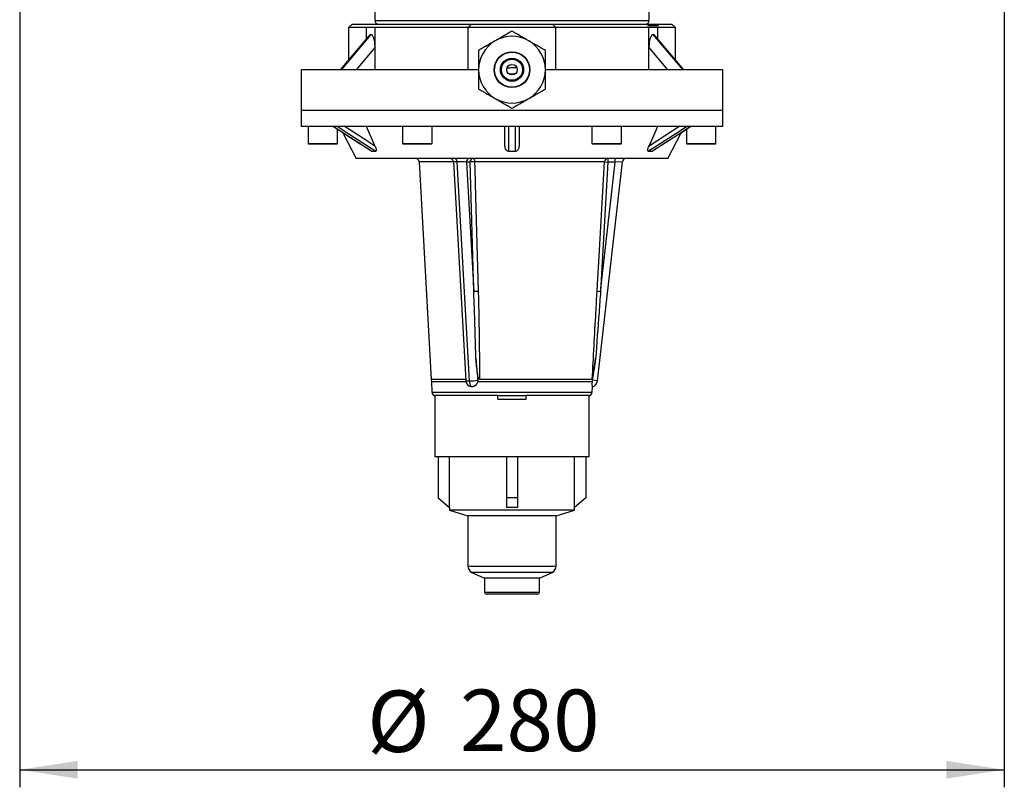
# Model space of a CAD drawing. Units: millimetres. Extents: x 0 to 420, y 0 to 297.
# Drawn here: x 72 to 128, y 131 to 175 of the extents above; entities that cross this region are included whole.
import ezdxf

# ---------------------------------------------------------------- set-up
doc = ezdxf.new("R2010")
doc.units = ezdxf.units.MM
doc.layers.add('FORMAT', color=7, linetype='Continuous')
doc.styles.add('SLDTEXTSTYLE1', font='TXT', dxfattribs={"width": 0.75})
doc.dimstyles.new('SLDDIMSTYLE0', dxfattribs={"dimtxt": 3.5, "dimasz": 3.302, "dimexe": 0, "dimexo": 0.0625, "dimgap": 0.875, "dimtad": 1, "dimdec": 0, "dimlfac": 5, "dimrnd": 1e-09, "dimzin": 12, "dimdsep": 46, "dimtxsty": 'SLDTEXTSTYLE1', "dimsah": 1, "dimcen": 0.09, "dimadec": 0, "dimazin": 3, "dimtfac": 1, "dimtdec": 0, "dimtofl": 0, "dimtmove": 0, "dimatfit": 3, "dimfxl": 0, "dimfrac": 2, "dimtolj": 1, "dimtzin": 12, "dimarcsym": 0})

# ---------------------------------------------------------------- blocks, each defined once
blk = doc.blocks.new('_D')
at = {"layer": 'FORMAT'}
for p, q in [((72.382, 225.045), (72.382, 131.122)), ((128.422, 225.045), (128.422, 131.122)), ((72.382, 132.122), (128.422, 132.122))]:
    blk.add_line(p, q, dxfattribs=at)
for points in [[(72.382, 132.122), (75.684, 131.614), (75.684, 132.63)], [(128.422, 132.122), (125.12, 132.63), (125.12, 131.614)]]:
    blk.add_solid(points, dxfattribs=at)
at = {"layer": 'FORMAT', "char_height": 3.5, "attachment_point": 1, "style": 'SLDTEXTSTYLE1'}
for s, insert in [('%%c', (92.16, 136.634)), ('280', (97.438, 136.688))]:
    blk.add_mtext(s, dxfattribs=dict(at, insert=insert))

msp = doc.modelspace()

# ---------------------------------------------------------------- linework, layer by layer
at = {"color": 7, "linetype": 'Continuous', "lineweight": 25}
for p, q in [((92.6024, 178.3854), (92.6024, 174.7854)), ((108.2024, 174.7854), (108.2024, 178.3854)), ((91.3024, 174.5854), (91.1024, 174.3854)), ((91.1024, 174.3854), (91.1024, 172.5526)), ((92.11, 174.3854), (91.1024, 174.3854)), ((91.3024, 174.5854), (98.1024, 174.5854)), ((92.61, 174.3854), (92.11, 174.3854)), ((92.11, 174.3854), (92.11, 173.7477)), ((92.6024, 174.7854), (96.1362, 174.7854)), ((97.9024, 174.3854), (92.61, 174.3854)), ((92.61, 173.2686), (92.61, 174.3854)), ((96.1362, 174.7854), (108.2024, 174.7854)), ((98.1024, 174.5854), (97.9024, 174.3854)), ((102.9024, 174.3854), (97.9024, 174.3854)), ((97.9024, 171.9854), (97.9024, 174.3854)), ((98.1024, 174.5854), (102.7024, 174.5854)), ((102.7024, 174.5854), (102.9024, 174.3854)), ((102.7024, 174.5854), (109.5024, 174.5854)), ((102.9024, 171.9854), (102.9024, 174.3854)), ((108.1948, 174.3854), (102.9024, 174.3854)), ((108.1272, 174.5254), (108.7237, 174.5254)), ((108.1272, 174.5254), (108.1272, 174.5027)), ((108.1272, 174.5027), (108.7487, 174.5027)), ((108.6948, 174.3854), (108.1948, 174.3854)), ((108.1948, 173.2696), (108.1948, 174.3854)), ((108.6826, 174.5027), (108.6826, 174.5254)), ((109.7024, 174.3854), (108.6948, 174.3854)), ((108.6948, 173.7483), (108.6948, 174.3854)), ((108.7487, 174.5027), (108.7237, 174.5254)), ((109.7024, 174.3854), (109.5024, 174.5854)), ((109.7024, 172.5566), (109.7024, 174.3854)), ((92.2645, 173.9309), (90.6241, 171.9854)), ((92.36, 173.9854), (90.6738, 171.9854)), ((110.1358, 171.9854), (108.4448, 173.9854)), ((110.1854, 171.9854), (108.5403, 173.9311)), ((92.61, 173.2686), (91.5281, 171.9854)), ((92.61, 171.9854), (92.61, 173.2686)), ((108.1948, 171.9854), (108.1948, 173.2696)), ((109.2807, 171.9854), (108.1948, 173.2696)), ((99.4064, 171.9659), (99.4366, 172.2339)), ((88.4024, 171.9854), (88.4024, 169.6854)), ((97.9024, 171.9854), (88.4024, 171.9854)), ((98.5024, 171.9854), (97.9024, 171.9854)), ((100.5521, 171.7254), (100.2527, 171.7254)), ((102.9024, 171.9854), (102.3024, 171.9854)), ((112.4024, 171.9854), (102.9024, 171.9854)), ((112.4024, 169.6854), (112.4024, 171.9854)), ((88.4024, 169.6854), (88.4024, 168.7454)), ((88.4024, 169.6854), (112.4024, 169.6854)), ((88.4024, 169.6854), (94.4024, 169.6854)), ((94.4024, 169.6854), (112.4024, 169.6854)), ((112.4024, 168.7454), (112.4024, 169.6854)), ((112.4024, 168.7454), (88.4024, 168.7454)), ((88.7924, 168.7454), (88.7924, 167.7854)), ((90.2394, 168.7445), (92.4037, 167.3561)), ((92.602, 167.6595), (92.1224, 168.7454)), ((94.1774, 168.7454), (94.1774, 167.7854)), ((95.8574, 167.7854), (95.8574, 168.7454)), ((100.0024, 167.6595), (100.0024, 168.7454)), ((100.8024, 168.7454), (100.8024, 167.6595)), ((104.9474, 168.7454), (104.9474, 167.7854)), ((106.6274, 167.7854), (106.6274, 168.7454)), ((108.401, 167.3564), (110.5652, 168.7443)), ((112.0124, 167.7854), (112.0124, 168.7454)), ((90.4724, 167.7854), (90.4724, 168.595)), ((90.7793, 168.3981), (91.5297, 166.9254)), ((109.2751, 166.9254), (110.0256, 168.3983)), ((110.0255, 168.3982), (110.3324, 168.595)), ((110.3324, 168.595), (110.3324, 167.7854)), ((88.7924, 167.7854), (88.8324, 167.7454)), ((88.7924, 167.7854), (90.4724, 167.7854)), ((90.4324, 167.7454), (88.8324, 167.7454)), ((90.4324, 167.7454), (90.4724, 167.7854)), ((94.1774, 167.7854), (94.2174, 167.7454)), ((94.1774, 167.7854), (94.2679, 167.7854)), ((94.3036, 167.7454), (94.2174, 167.7454)), ((94.2679, 167.7854), (95.8574, 167.7854)), ((95.8174, 167.7454), (94.3036, 167.7454)), ((95.8174, 167.7454), (95.8574, 167.7854)), ((104.9474, 167.7854), (104.9874, 167.7454)), ((104.9474, 167.7854), (105.7411, 167.7854)), ((105.7433, 167.7454), (104.9874, 167.7454)), ((105.7411, 167.7854), (106.6274, 167.7854)), ((106.5874, 167.7454), (105.7433, 167.7454)), ((106.5874, 167.7454), (106.6274, 167.7854)), ((110.3324, 167.7854), (110.3724, 167.7454)), ((110.3324, 167.7854), (111.8756, 167.7854)), ((111.8421, 167.7454), (110.3724, 167.7454)), ((111.9724, 167.7454), (111.8421, 167.7454)), ((111.8756, 167.7854), (112.0124, 167.7854)), ((111.9724, 167.7454), (112.0124, 167.7854)), ((92.434, 167.3454), (92.6362, 167.3454)), ((100.2003, 167.3454), (100.6046, 167.3454)), ((108.1687, 167.3454), (108.3708, 167.3454)), ((109.2751, 166.9254), (91.5297, 166.9254)), ((95.113, 166.7365), (95.8053, 154.3527)), ((97.0637, 166.7365), (95.113, 166.7365)), ((97.0637, 166.7366), (97.7674, 154.2896)), ((97.2624, 166.7478), (97.968, 154.2672)), ((97.8114, 166.7254), (98.2281, 159.3544)), ((98.0207, 166.7254), (97.8114, 166.7254)), ((98.2281, 159.3544), (98.0207, 166.7254)), ((105.6602, 166.7365), (98.2742, 166.7365)), ((105.2712, 154.2672), (106.6823, 166.7478)), ((105.4439, 159.3544), (106.2773, 166.7254)), ((105.8587, 166.7254), (105.4439, 159.3544)), ((105.6602, 166.7365), (105.8587, 166.7254)), ((105.8587, 166.9254), (105.8587, 166.7254)), ((106.2773, 166.7254), (105.8587, 166.7254)), ((106.2773, 166.7254), (106.2773, 166.9254)), ((106.6823, 166.7478), (106.2773, 166.7254)), ((105.2456, 159.3656), (105.4439, 159.3544)), ((95.8053, 154.3527), (95.8224, 154.2379)), ((97.7776, 154.3527), (95.8053, 154.3527)), ((95.8224, 154.2379), (95.8125, 154.2242)), ((95.8125, 154.2242), (95.8466, 153.6142)), ((95.8125, 154.2242), (97.7893, 154.2242)), ((95.8224, 154.2379), (97.7896, 154.2379)), ((98.4512, 154.2379), (98.4411, 154.2242)), ((98.4411, 154.2242), (104.9769, 154.2242)), ((98.4508, 154.3007), (98.4512, 154.2379)), ((98.4512, 154.2379), (104.9665, 154.2379)), ((104.9719, 154.3527), (98.5529, 154.3527)), ((104.9665, 154.2379), (104.9754, 154.3007)), ((104.9769, 154.2242), (104.9665, 154.2379)), ((105.2712, 154.2672), (104.9754, 154.3007)), ((95.8466, 153.6142), (98.1245, 153.6142)), ((98.1245, 153.6142), (104.9582, 153.6142)), ((104.9582, 153.6142), (104.9756, 153.9254)), ((96.0024, 153.4254), (96.0024, 149.9454)), ((99.6024, 153.4254), (96.0024, 153.4254)), ((99.6024, 153.2254), (99.6024, 153.4254)), ((99.6024, 153.4254), (101.2024, 153.4254)), ((99.6024, 153.2254), (101.2024, 153.2254)), ((104.8024, 153.4254), (101.2024, 153.4254)), ((101.2024, 153.2254), (101.2024, 153.4254)), ((104.8024, 149.9454), (104.8024, 153.4254)), ((104.8024, 149.9454), (96.0024, 149.9454)), ((96.2024, 149.9454), (96.2024, 147.6095)), ((96.8546, 147.0608), (96.8546, 149.9454)), ((100.0824, 149.9454), (100.0824, 147.6095)), ((100.7224, 149.9454), (100.7224, 147.6095)), ((103.9502, 147.0608), (103.9502, 149.9454)), ((104.6024, 149.9454), (104.6024, 147.6095)), ((96.2024, 147.6095), (96.8546, 147.0608)), ((100.0824, 147.6095), (100.0824, 147.0608)), ((100.7224, 147.6095), (100.0824, 147.6095)), ((100.7224, 147.6095), (100.7224, 147.0608)), ((104.6024, 147.6095), (103.9502, 147.0608)), ((96.8524, 147.0626), (96.8524, 146.9054)), ((96.8524, 146.9054), (97.8924, 146.5854)), ((103.9524, 146.9054), (96.8524, 146.9054)), ((100.2768, 147.0608), (100.0824, 147.0608)), ((100.7224, 147.0608), (100.528, 147.0608)), ((102.9124, 146.5854), (103.9524, 146.9054)), ((103.9524, 146.9054), (103.9524, 147.0626)), ((97.8924, 146.5854), (97.8924, 143.7209)), ((102.9124, 146.5854), (97.8924, 146.5854)), ((102.9124, 143.7209), (102.9124, 146.5854)), ((97.8924, 143.7209), (102.9124, 143.7209)), ((98.1243, 143.3579), (98.8424, 143.0254)), ((102.6805, 143.3579), (98.1243, 143.3579)), ((98.8424, 143.0254), (98.8424, 142.2254)), ((101.9624, 143.0254), (98.8424, 143.0254)), ((101.9624, 143.0254), (102.6805, 143.3579)), ((101.9624, 142.2254), (101.9624, 143.0254)), ((98.8424, 142.2254), (101.9624, 142.2254)), ((101.8624, 142.1254), (98.9424, 142.1254))]:
    msp.add_line(p, q, dxfattribs=at)
at = {"color": 7, "linetype": 'Continuous', "lineweight": 25, "flags": 128}
for points in [[(90.2557, 168.7425), (90.5585, 168.5483), (91.7697, 167.7715), (91.8273, 167.7345), (92.434, 167.3454)], [(92.6362, 167.3454), (92.3333, 167.5396), (91.1218, 168.3165), (90.4574, 168.7425)], [(90.9088, 168.7454), (91.9043, 168.1069), (92.602, 167.6595)], [(100.2007, 168.7425), (100.2007, 168.5483), (100.2004, 167.7715), (100.2004, 167.7345), (100.2003, 167.3454)], [(100.6046, 167.3454), (100.6045, 167.5396), (100.6042, 168.3165), (100.6041, 168.7425)], [(110.3475, 168.7425), (110.0446, 168.5483), (108.8331, 167.7715), (108.1687, 167.3454)], [(108.6824, 168.7454), (108.5868, 168.5288), (108.2028, 167.6595)], [(108.2028, 167.6595), (109.0733, 168.2178), (109.896, 168.7454)], [(108.3708, 167.3454), (108.6736, 167.5396), (109.8848, 168.3165), (110.5492, 168.7425)], [(97.1631, 166.9254), (97.1812, 166.922), (97.1987, 166.9122), (97.2151, 166.8962), (97.2297, 166.8745), (97.2421, 166.8479), (97.2519, 166.8172), (97.2588, 166.7835), (97.2624, 166.7478)], [(98.1939, 166.9254), (98.2091, 166.9218), (98.2237, 166.9112), (98.2372, 166.8939), (98.2492, 166.8707), (98.2592, 166.8422), (98.2669, 166.8096), (98.272, 166.7739), (98.2742, 166.7365)], [(98.2742, 166.7365), (98.2854, 166.3371), (98.33, 164.7397), (98.48, 159.3656)], [(105.2456, 159.3656), (105.2681, 159.765), (105.3579, 161.3625), (105.6602, 166.7365)]]:
    msp.add_lwpolyline(points, dxfattribs=at)
at = {"color": 7, "linetype": 'Continuous', "lineweight": 25}
for radius in [1.02, 1, 0.66, 0.6, 0.3]:
    msp.add_circle((100.4024, 171.9854), radius, dxfattribs=at)
for centre, radius, start, end in [((92.8024, 174.7854), 0.2, 180, 270), ((108.0024, 174.7854), 0.2, 270, 0), ((100.4024, 171.9854), 1.9, 60, 120), ((100.4024, 171.9854), 1.9, 120, 180), ((100.4024, 171.9854), 1.9, 0, 60), ((100.4024, 171.9854), 1.9, 180, 240), ((100.4024, 171.9854), 1.9, 300, 0), ((100.4024, 171.9854), 1.9, 240, 300), ((94.9133, 166.7254), 0.2, 3.2, 90), ((96.864, 166.7254), 0.2, 3.20273, 90), ((97.999, 166.7379), 0.1881, 94.40195, 183.81126), ((98.2083, 166.7379), 0.1881, 94.40195, 183.81126), ((98.2779, 163.77), 2.9666, 90.06962, 94.97286), ((105.8592, 166.726), 0.1993, 90.15986, 176.984), ((106.8811, 166.7254), 0.2, 90, 173.5493), ((98.4848, 156.4097), 2.956, 90.09303, 94.98215), ((98.1667, 154.3122), 0.4, 183.2356, 239.13269), ((97.901, 154.5771), 0.3171, 245.07727, 282.20259), ((98.3857, 154.245), 0.4183, 176.94738, 229.81659), ((97.9666, 157.7884), 3.5211, 270.02228, 277.90324), ((104.8738, 154.3122), 0.4, 284.74873, 353.5493), ((96.0463, 153.6254), 0.2, 183.2, 270), ((104.7585, 153.6254), 0.2, 270, 356.8), ((98.2924, 143.7209), 0.4, 180, 245.14891), ((102.5124, 143.7209), 0.4, 294.85109, 0), ((98.9424, 142.2254), 0.1, 180, 270), ((101.8624, 142.2254), 0.1, 270, 0)]:
    msp.add_arc(centre, radius, start, end, dxfattribs=at)
for centre, major_axis, ratio, start_param, end_param in [((92.36, 173.2686), (0, 0.7168), 0.3487808, 0, 0.3922485), ((92.36, 173.2686), (0, 0.7168), 0.3487808, 4.712389, 6.2831853), ((108.4448, 173.2696), (0, 0.7157), 0.3492912, 0, 1.5707963), ((108.4448, 173.2696), (0, 0.7157), 0.3492912, 5.8914275, 6.2831853), ((97.465, 166.7254), (0.4013, -0.0114), 0.0483001, 2.101255, 3.1450808), ((97.465, 166.7254), (0.4013, -0.0114), 0.0483001, 0.5304587, 2.101255), ((100.4024, 144.0761), (3.55, 0), 0.8412818, 1.5354164, 1.6061762)]:
    msp.add_ellipse(centre, major_axis=major_axis, ratio=ratio, start_param=start_param, end_param=end_param, dxfattribs=at)
for points, knots in [([(100.4024, 174.1793), (100.3381, 174.1421), (100.2091, 174.0677), (100.0057, 173.9502), (99.7931, 173.8275), (99.6065, 173.7198), (99.4922, 173.6538), (99.4524, 173.6308)], [0, 0, 0, 0, 0.2155169, 0.432226, 0.6544573, 0.8796878, 1, 1, 1, 1]), ([(101.3524, 173.6308), (101.256, 173.6865), (101.0604, 173.7994), (100.8052, 173.9468), (100.5857, 174.0735), (100.4636, 174.144), (100.4024, 174.1793)], [0, 0, 0, 0, 0.2913708, 0.5907977, 0.7948258, 1, 1, 1, 1]), ([(99.4524, 173.6308), (99.3698, 173.5831), (99.2029, 173.4867), (98.9599, 173.3464), (98.7249, 173.2108), (98.5768, 173.1253), (98.5024, 173.0823)], [0, 0, 0, 0, 0.24957627, 0.50436073, 0.75104521, 1, 1, 1, 1]), ([(102.3024, 173.0823), (102.235, 173.1212), (102.0999, 173.1993), (101.8791, 173.3267), (101.6398, 173.4649), (101.4588, 173.5694), (101.3625, 173.625), (101.3524, 173.6308)], [0, 0, 0, 0, 0.225688, 0.4527726, 0.7086649, 0.9694698, 1, 1, 1, 1]), ([(98.5024, 173.0823), (98.5024, 173.008), (98.5024, 172.8591), (98.5024, 172.6242), (98.5024, 172.3787), (98.5024, 172.1633), (98.5024, 172.0313), (98.5024, 171.9854)], [0, 0, 0, 0, 0.2155169, 0.432226, 0.6544573, 0.8796878, 1, 1, 1, 1]), ([(99.9433, 172.871), (100.025, 172.9106), (100.1257, 172.9594), (100.2356, 172.9644), (100.2565, 172.9654)], [0, 0, 0, 0, 0.8103949, 1, 1, 1, 1]), ([(102.3024, 171.9854), (102.3024, 172.0807), (102.3024, 172.2735), (102.3024, 172.5541), (102.3024, 172.8254), (102.3024, 172.9964), (102.3024, 173.0823)], [0, 0, 0, 0, 0.2495763, 0.5043607, 0.7510452, 1, 1, 1, 1]), ([(100.6759, 172.0963), (100.5639, 172.0918), (100.3774, 172.0844), (100.1929, 172.0769), (100.1193, 172.0739)], [0, 0, 0, 0, 0.60103928, 1, 1, 1, 1]), ([(98.5024, 171.9854), (98.5024, 171.89), (98.5024, 171.6972), (98.5024, 171.4166), (98.5024, 171.1453), (98.5024, 170.9743), (98.5024, 170.8884)], [0, 0, 0, 0, 0.2495763, 0.5043607, 0.7510452, 1, 1, 1, 1]), ([(102.3024, 170.8884), (102.3024, 170.9627), (102.3024, 171.1116), (102.3024, 171.3465), (102.3024, 171.592), (102.3024, 171.8074), (102.3024, 171.9394), (102.3024, 171.9854)], [0, 0, 0, 0, 0.2155169, 0.432226, 0.6544573, 0.8796878, 1, 1, 1, 1]), ([(98.5024, 170.8884), (98.5633, 170.8532), (98.6853, 170.7828), (98.9025, 170.6574), (99.1578, 170.51), (99.3534, 170.397), (99.4524, 170.3399)], [0, 0, 0, 0, 0.20410758, 0.40920449, 0.70100749, 1, 1, 1, 1]), ([(101.3524, 170.3399), (101.435, 170.3876), (101.602, 170.484), (101.8449, 170.6243), (102.0799, 170.7599), (102.228, 170.8454), (102.3024, 170.8884)], [0, 0, 0, 0, 0.2495763, 0.5043607, 0.7510452, 1, 1, 1, 1]), ([(99.4524, 170.3399), (99.4625, 170.3341), (99.5571, 170.2794), (99.7381, 170.175), (99.977, 170.037), (100.1994, 169.9086), (100.3346, 169.8306), (100.4024, 169.7914)], [0, 0, 0, 0, 0.0305301, 0.2861692, 0.5472283, 0.7727937, 1, 1, 1, 1]), ([(100.4024, 169.7914), (100.4667, 169.8286), (100.5957, 169.903), (100.7991, 170.0205), (101.0118, 170.1432), (101.1983, 170.2509), (101.3126, 170.3169), (101.3524, 170.3399)], [0, 0, 0, 0, 0.2155169, 0.432226, 0.6544573, 0.8796878, 1, 1, 1, 1]), ([(92.602, 167.6595), (92.626, 167.5984), (92.6584, 167.5161), (92.6723, 167.4226), (92.6704, 167.3787), (92.6582, 167.3506), (92.6435, 167.3471), (92.6362, 167.3454)], [0, 0, 0, 0, 0.4643111, 0.6256899, 0.7879973, 0.8932234, 1, 1, 1, 1]), ([(100.2003, 167.3454), (100.1846, 167.3471), (100.1534, 167.3506), (100.1061, 167.3791), (100.0549, 167.4358), (100.0115, 167.5337), (100.0057, 167.6147), (100.0024, 167.6595)], [0, 0, 0, 0, 0.1067812, 0.2127558, 0.3783336, 0.6566635, 1, 1, 1, 1]), ([(100.8024, 167.6595), (100.7969, 167.5984), (100.7896, 167.5161), (100.7383, 167.4226), (100.6981, 167.3787), (100.6513, 167.3506), (100.6202, 167.3471), (100.6046, 167.3454)], [0, 0, 0, 0, 0.4643111, 0.6256899, 0.7879973, 0.8932234, 1, 1, 1, 1]), ([(108.1687, 167.3454), (108.1613, 167.3471), (108.1466, 167.3506), (108.1343, 167.3791), (108.1322, 167.4358), (108.1521, 167.5337), (108.1848, 167.6147), (108.2028, 167.6595)], [0, 0, 0, 0, 0.1067812, 0.2127558, 0.3783336, 0.6566635, 1, 1, 1, 1]), ([(92.434, 167.3454), (92.4259, 167.3462), (92.4166, 167.3471), (92.4056, 167.3558), (92.4043, 167.3569)], [0, 0, 0, 0, 0.8756233, 1, 1, 1, 1]), ([(108.4006, 167.357), (108.3992, 167.3559), (108.3882, 167.3471), (108.3789, 167.3462), (108.3708, 167.3454)], [0, 0, 0, 0, 0.1269856, 1, 1, 1, 1]), ([(98.3458, 155.5252), (98.3229, 156.4031), (98.2895, 157.6795), (98.2427, 158.9559), (98.2281, 159.3544)], [0, 0, 0, 0, 0.68777276, 1, 1, 1, 1]), ([(98.48, 159.3656), (98.4907, 158.9662), (98.5353, 157.2952), (98.5453, 155.6242), (98.5529, 154.3527)], [0, 0, 0, 0, 0.23899469, 1, 1, 1, 1]), ([(104.9719, 154.3527), (105.04, 155.6242), (105.1294, 157.2952), (105.2232, 158.9662), (105.2456, 159.3656)], [0, 0, 0, 0, 0.76100531, 1, 1, 1, 1]), ([(105.4439, 159.3544), (105.414, 158.9559), (105.3182, 157.6795), (105.2242, 156.4031), (105.1595, 155.5252)], [0, 0, 0, 0, 0.3122272, 1, 1, 1, 1]), ([(98.3458, 155.5252), (98.357, 155.398), (98.3912, 155.0072), (98.4258, 154.599), (98.4493, 154.318), (98.4508, 154.3007)], [0, 0, 0, 0, 0.3115294, 0.9575484, 1, 1, 1, 1]), ([(98.5529, 154.3527), (98.5507, 154.353), (98.5458, 154.3536), (98.5372, 154.3598), (98.518, 154.3845), (98.4774, 154.4994), (98.407, 154.8835), (98.3721, 155.2495), (98.3458, 155.5252)], [0, 0, 0, 0, 0.0058664, 0.0131001, 0.0264427, 0.083663, 0.309624, 1, 1, 1, 1]), ([(105.1595, 155.5252), (105.1396, 155.3934), (105.1066, 155.175), (105.0642, 154.8989), (105.0356, 154.7157), (105.0159, 154.5927), (105.0024, 154.5102), (104.993, 154.4548), (104.9864, 154.4175), (104.9813, 154.3905), (104.9777, 154.3724), (104.9749, 154.3603), (104.9732, 154.3544), (104.9723, 154.3527), (104.972, 154.3527), (104.9719, 154.3527)], [0, 0, 0, 0, 0.3304958, 0.5473685, 0.6932311, 0.7915213, 0.8579394, 0.9030044, 0.9337678, 0.9549613, 0.9753706, 0.9844352, 0.9935875, 0.9988339, 1, 1, 1, 1]), ([(104.9754, 154.3007), (104.978, 154.318), (105.0202, 154.599), (105.0816, 155.0072), (105.1403, 155.398), (105.1595, 155.5252)], [0, 0, 0, 0, 0.0424516, 0.6884706, 1, 1, 1, 1]), ([(98.4411, 154.2242), (98.4301, 154.1835), (98.4081, 154.1022), (98.331, 154.0055), (98.2323, 153.9414), (98.1557, 153.9255), (98.117, 153.9254), (98.1158, 153.9254)], [0, 0, 0, 0, 0.2462592, 0.4924337, 0.7406338, 0.9917603, 1, 1, 1, 1]), ([(104.9756, 153.9254), (104.9756, 153.9258), (104.9755, 153.9278), (104.9747, 153.957), (104.9735, 154.0335), (104.9738, 154.1289), (104.976, 154.1973), (104.9769, 154.2242)], [0, 0, 0, 0, 0.0822452, 0.33518869, 0.58762302, 0.8379213, 1, 1, 1, 1]), ([(98.1158, 153.9254), (98.1036, 153.926), (98.0539, 153.9284), (97.9982, 153.94), (97.9651, 153.968), (97.9624, 153.9703)], [0, 0, 0, 0, 0.2298422, 0.9367172, 1, 1, 1, 1])]:
    msp.add_open_spline(points, degree=3, knots=knots, dxfattribs=at)

# ---------------------------------------------------------------- dimensions: what is measured, and where the dimension line sits
at = {"layer": 'FORMAT'}
dim = msp.add_linear_dim(base=(128.4224, 132.1224), p1=(72.3824, 226.0454), p2=(128.4224, 226.0454), angle=0, text='%%c<>', dimstyle='SLDDIMSTYLE0', dxfattribs=at)
dim.commit()
dim.dimension.update_dxf_attribs({"geometry": '_D', "text_midpoint": (98.6784, 132.1224), "dimtype": 160})

doc.saveas('drawing.dxf')
